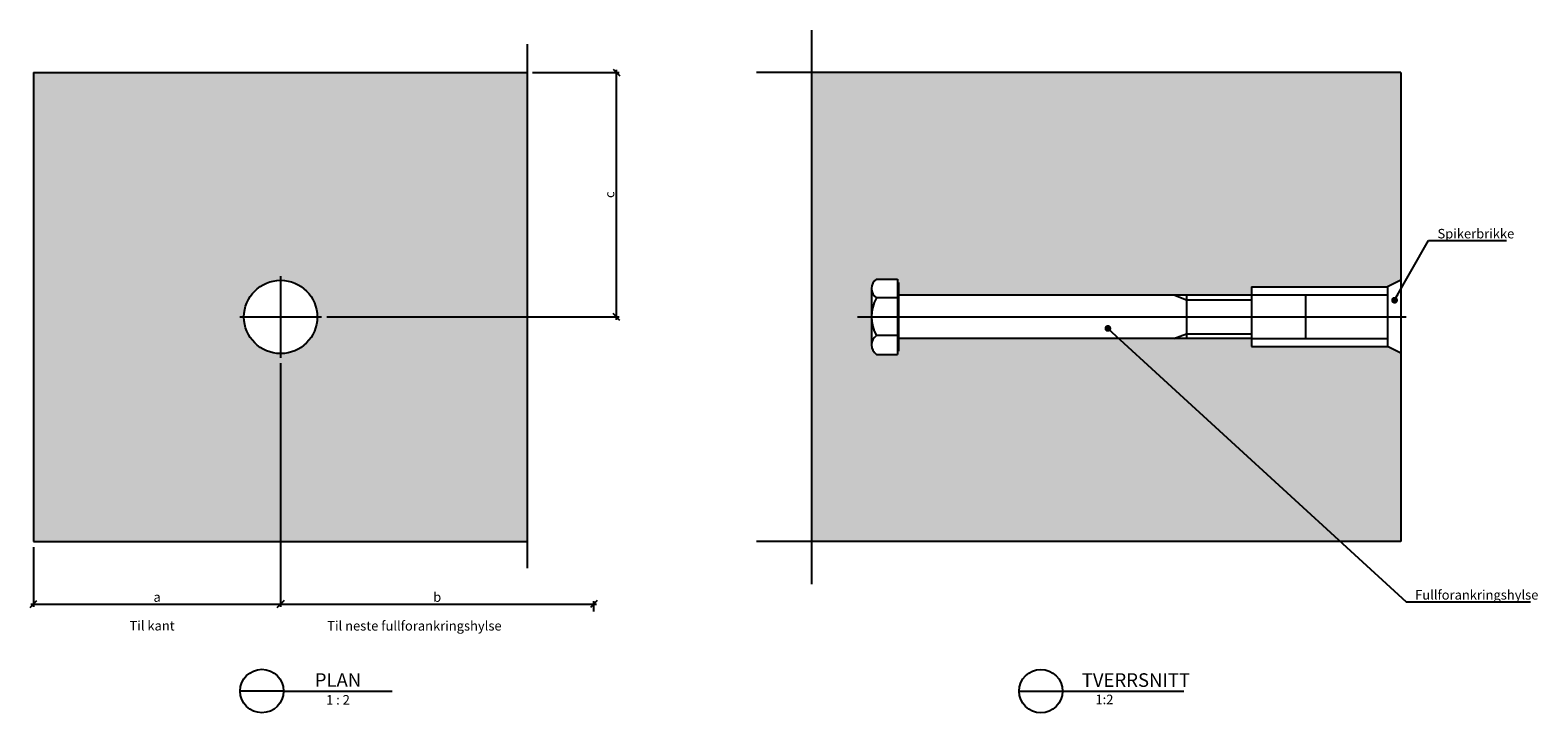
# Model space of a CAD drawing. Units: metres. Extents: x 131.7 to 132.79, y 68.11 to 70.7.
import ezdxf
from ezdxf.enums import TextEntityAlignment as Align

# ---------------------------------------------------------------- set-up
doc = ezdxf.new("R2010")
doc.units = ezdxf.units.M
for name, pattern in [('CENTER', [16, 10, -2, 2, -2]), ('DASHED', [6, 4, -2]), ('HIDDEN', [9.524999999999999, 6.35, -3.175])]:
    doc.linetypes.add(name, pattern=pattern)
doc.layers.get('0').update_dxf_attribs({"linetype": 'CONTINUOUS'})
doc.layers.get('DEFPOINTS').update_dxf_attribs({"linetype": 'CONTINUOUS'})
for name, color, linetype in [('B_BRUDD', 2, 'DASHED'), ('B_FORM_35', 7, 'CONTINUOUS'), ('B_FORM_CE_25', 2, 'CENTER'), ('B_FORM_HI_25', 2, 'HIDDEN'), ('b_maal_1', 7, 'CONTINUOUS'), ('b_raster', 253, 'CONTINUOUS'), ('B_SYMBOL', 2, 'CONTINUOUS'), ('b_Symbol_1', 7, 'CONTINUOUS'), ('b_tekst_1', 7, 'CONTINUOUS')]:
    doc.layers.add(name, color=color, linetype=linetype)
doc.styles.add('ISO35', font='ISO3098.shx', dxfattribs={"height": 3.5})
doc.styles.add('ISO50', font='ISO3098.shx', dxfattribs={"height": 0.025})
doc.styles.add('ISOAAJ', font='iso3098.shx')
doc.dimstyles.new('Brudraw_met-mm', dxfattribs={"dimscale": 0.001, "dimtxt": 3.5, "dimasz": 2.5, "dimexe": 1, "dimexo": 2, "dimgap": 0.8, "dimtad": 1, "dimdec": 0, "dimlfac": 1000, "dimzin": 0, "dimdsep": 46, "dimtxsty": 'ISOAAJ', "dimblk1": 'OBLIQUE', "dimblk2": 'OBLIQUE', "dimsah": 1, "dimcen": 4, "dimdle": 1, "dimclrd": 2, "dimclre": 2, "dimclrt": 7, "dimadec": 0, "dimazin": 0, "dimtfac": 1, "dimtdec": 0, "dimtmove": 0, "dimatfit": 3, "dimldrblk": 'OBLIQUE', "dimfxl": 1, "dimtolj": 1, "dimtzin": 0, "dimarcsym": 0})
doc.dimstyles.new('Brudraw_met-mm$7', dxfattribs={"dimscale": 0.001, "dimtxt": 3.5, "dimasz": 2.5, "dimexe": 1, "dimexo": 2, "dimgap": 0.8, "dimtad": 1, "dimdec": 0, "dimlfac": 1000, "dimzin": 0, "dimdsep": 46, "dimtxsty": 'ISOAAJ', "dimblk1": 'OBLIQUE', "dimblk2": 'OBLIQUE', "dimsah": 1, "dimcen": 4, "dimdle": 1, "dimclrd": 2, "dimclre": 2, "dimclrt": 7, "dimadec": 0, "dimazin": 0, "dimtfac": 1, "dimtdec": 0, "dimtmove": 0, "dimatfit": 3, "dimfxl": 1, "dimtolj": 1, "dimtzin": 0, "dimarcsym": 0})

# ---------------------------------------------------------------- blocks, each defined once
blk = doc.blocks.new('_OBLIQUE')
at = {"color": 0, "linetype": 'ByBlock'}
blk.add_line((0.5, 0.5), (-0.5, -0.5), dxfattribs=at)
blk = doc.blocks.new('*D47')
at = {"layer": 'b_maal_1', "color": 2, "lineweight": -2, "transparency": 16777216}
for p, q in [((132.2820909213999, 69.5581465044), (132.2820909213999, 69.46848544553413)), ((132.1910909213999, 69.49043397072217), (132.1910909213999, 69.46848544553413)), ((132.1900909213999, 69.46948544553413), (132.2830909213999, 69.46948544553413))]:
    blk.add_line(p, q, dxfattribs=at)
at = {"layer": 'DEFPOINTS', "color": 0, "transparency": 16777216}
for p in [(132.2820909213999, 69.5601465044), (132.1910909213999, 69.49243397072216), (132.2820909213999, 69.46948544553413)]:
    blk.add_point(p, dxfattribs=at)
at = {"layer": 'b_maal_1', "color": 2, "lineweight": -2, "transparency": 16777216, "xscale": 0.0025, "yscale": 0.0025, "zscale": 0.0025, "rotation": 180}
blk.add_blockref('_OBLIQUE', (132.1910909213999, 69.46948544553413), dxfattribs=at)
at = {"layer": 'b_maal_1', "color": 2, "lineweight": -2, "transparency": 16777216, "xscale": 0.0025, "yscale": 0.0025, "zscale": 0.0025}
blk.add_blockref('_OBLIQUE', (132.2820909213999, 69.46948544553413), dxfattribs=at)
at = {"layer": 'b_maal_1', "color": 7, "transparency": 16777216, "insert": (132.2365909213999, 69.47203544553413), "char_height": 0.0035, "attachment_point": 5, "style": 'ISOAAJ'}
blk.add_mtext('\\A1;a', dxfattribs=at)
blk = doc.blocks.new('*D48')
at = {"layer": 'b_maal_1', "color": 2, "lineweight": -2, "transparency": 16777216}
for p, q in [((132.2820909213999, 69.5581465044), (132.2820909213999, 69.46848544553413)), ((132.2810909213999, 69.46948544553413), (132.3984099115682, 69.46948544553413)), ((132.3974099115682, 69.46676608698742), (132.3974099115682, 69.47048544553414))]:
    blk.add_line(p, q, dxfattribs=at)
at = {"layer": 'DEFPOINTS', "color": 0, "transparency": 16777216}
for p in [(132.2820909213999, 69.5601465044), (132.3974099115682, 69.46948544553413), (132.3974099115682, 69.46476608698742)]:
    blk.add_point(p, dxfattribs=at)
at = {"layer": 'b_maal_1', "color": 2, "lineweight": -2, "transparency": 16777216, "xscale": 0.0025, "yscale": 0.0025, "zscale": 0.0025, "rotation": 180}
blk.add_blockref('_OBLIQUE', (132.2820909213999, 69.46948544553413), dxfattribs=at)
at = {"layer": 'b_maal_1', "color": 2, "lineweight": -2, "transparency": 16777216, "xscale": 0.0025, "yscale": 0.0025, "zscale": 0.0025}
blk.add_blockref('_OBLIQUE', (132.3974099115682, 69.46948544553413), dxfattribs=at)
at = {"layer": 'b_maal_1', "color": 7, "transparency": 16777216, "insert": (132.339750416484, 69.47203544553413), "char_height": 0.0035, "attachment_point": 5, "style": 'ISOAAJ'}
blk.add_mtext('\\A1;b', dxfattribs=at)
blk = doc.blocks.new('*D49')
at = {"layer": 'b_maal_1', "color": 2, "lineweight": -2, "transparency": 16777216}
for p, q in [((132.3748377350585, 69.66514923224315), (132.406778710719, 69.66514923224315)), ((132.4057787107189, 69.57414650439999), (132.4057787107189, 69.66614923224316)), ((132.2990909213999, 69.5751465044), (132.406778710719, 69.5751465044))]:
    blk.add_line(p, q, dxfattribs=at)
at = {"layer": 'DEFPOINTS', "color": 0, "transparency": 16777216}
for p in [(132.3728377350585, 69.66514923224315), (132.4057787107189, 69.66514923224315), (132.2970909213999, 69.5751465044)]:
    blk.add_point(p, dxfattribs=at)
at = {"layer": 'b_maal_1', "color": 2, "lineweight": -2, "transparency": 16777216, "xscale": 0.0025, "yscale": 0.0025, "zscale": 0.0025}
for p, rotation in [((132.4057787107189, 69.66514923224315), 90), ((132.4057787107189, 69.5751465044), 270)]:
    blk.add_blockref('_OBLIQUE', p, dxfattribs=dict(at, rotation=rotation))
at = {"layer": 'b_maal_1', "color": 7, "transparency": 16777216, "insert": (132.4032287107189, 69.62014786832158), "char_height": 0.0035, "attachment_point": 5, "rotation": 90, "style": 'ISOAAJ'}
blk.add_mtext('\\A1;c', dxfattribs=at)
blk = doc.blocks.new('17_AAJ')
at = {"layer": 'B_SYMBOL', "color": 2, "linetype": 'Continuous'}
for points in [[(0, 0), (-16, 9.797174393178826e-16)], [(0, 0), (40, 0)]]:
    blk.add_lwpolyline(points, dxfattribs=at)
blk.add_circle((-8, 0), 8, dxfattribs=at)
at = {"layer": 'B_SYMBOL', "color": 5, "linetype": 'Continuous', "style": 'ISO50'}
for tag, p in [('B', (-8, 0)), ('T', (20, 0))]:
    blk.add_attdef(tag, text='', height=5, dxfattribs=at).set_placement(p, align=Align.BOTTOM_CENTER)
at = {"layer": 'B_SYMBOL', "color": 7, "linetype": 'Continuous', "style": 'ISO35'}
for tag, p in [('R', (-8, -1.5)), ('S', (20, -1.5))]:
    blk.add_attdef(tag, text='', height=3.5, dxfattribs=at).set_placement(p, align=Align.TOP_CENTER)

msp = doc.modelspace()

# ---------------------------------------------------------------- hatches: boundary and pattern name
at = {"layer": 'b_raster', "transparency": 33554559}
h = msp.add_hatch(color=256, dxfattribs=at)
h.dxf.hatch_style = 1
h.paths.add_polyline_path([(132.3728377350585, 69.66514923224315), (132.1910909213999, 69.66514923224315), (132.1910909213999, 69.49243397072216), (132.3728377350585, 69.49243397072216)])
h.paths.add_polyline_path([(132.2955909213999, 69.5751465044, -1), (132.2685909213999, 69.5751465044, -1)], flags=16)
h = msp.add_hatch(color=256, dxfattribs=at)
h.dxf.hatch_style = 1
h.paths.add_polyline_path([(132.4776952468393, 69.66514923224315), (132.4776952468393, 69.49243397072216), (132.6946952468393, 69.49243397072216), (132.6946952468393, 69.5618395450213), (132.6896952468393, 69.56424302455419), (132.6396952468393, 69.56424302455419), (132.6396952468393, 69.56724302486711), (132.5096952468393, 69.56724302486711), (132.5096952468393, 69.58788611488394), (132.5092952468393, 69.58788611488394), (132.5092952468393, 69.56138662486711), (132.5015485801727, 69.56138662486711, -0.2506936207532272), (132.4996952468393, 69.56485072648225), (132.4996952468393, 69.58563532325196, -0.250693620753002), (132.5015485801727, 69.5890994248671), (132.5092952468393, 69.5890994248671), (132.5092952468393, 69.58788611488394), (132.5096952468393, 69.58788611488394), (132.5096952468393, 69.5832430248671), (132.6396952468393, 69.5832430248671), (132.6396952468393, 69.5862430248671), (132.6896952468393, 69.5862430248671), (132.6946952468393, 69.58864650439999), (132.6946952468393, 69.66514923224315)])
h.paths.add_polyline_path([(132.6990147698955, 69.47022042064941), (132.7432897698955, 69.47022042064941), (132.7432897698955, 69.47638788276964), (132.6990147698955, 69.47638788276964)], flags=9)

# ---------------------------------------------------------------- linework, layer by layer
for p, q in [((132.4996952468393, 69.58563532325196), (132.4996952468393, 69.56485072648225)), ((132.5015485801727, 69.5890994248671), (132.5092952468393, 69.5890994248671)), ((132.5092952468393, 69.5890994248671), (132.5092952468393, 69.56138662486711)), ((132.5096952468393, 69.58788611488394), (132.5092952468393, 69.58788611488394)), ((132.5096952468393, 69.58788611488394), (132.5096952468393, 69.56259993485027)), ((132.5092952468393, 69.58217122163683), (132.5015485801727, 69.58217122163683)), ((132.5096952468393, 69.5832430248671), (132.6396952468393, 69.5832430248671)), ((132.6156952468393, 69.5832430248671), (132.6156952468393, 69.56724302486711)), ((132.5092952468393, 69.56831482809739), (132.5015485801727, 69.56831482809739)), ((132.6396952468393, 69.56724302486711), (132.5096952468393, 69.56724302486711)), ((132.5015485801727, 69.56138662486711), (132.5092952468393, 69.56138662486711)), ((132.5096952468393, 69.56259993485027), (132.5092952468393, 69.56259993485027))]:
    msp.add_line(p, q)
at = {"color": 2, "linetype": 'HIDDEN'}
for points in [[(132.6110752468393, 69.5832430248671), (132.6156952468393, 69.58150969153377), (132.6396952468393, 69.58150969153377)], [(132.6110752468393, 69.56724302486711), (132.6156952468393, 69.56897635820044), (132.6396952468393, 69.56897635820044)]]:
    msp.add_lwpolyline(points, dxfattribs=at)
for centre, radius, start, end in [((132.5038593235779, 69.58563532325196), 0.004164076738609113, 123.7054353475149, 236.2945646524851), ((132.5135715296427, 69.5752430248671), 0.01387628280336293, 150.0474027909132, 209.9525972090867), ((132.5038593235779, 69.56485072648225), 0.004164076738609113, 123.7054353475149, 236.2945646524851)]:
    msp.add_arc(centre, radius, start, end)
at = {"layer": 'B_BRUDD'}
for points in [[(132.4776952468393, 69.4767292478164), (132.4776952468393, 69.68072171498429)], [(132.3728377350585, 69.675614473778), (132.3728377350585, 69.48271517466516)], [(132.6946952468393, 69.66514923224315), (132.4574015796285, 69.66514923224315)], [(132.2670909213999, 69.5751465044), (132.2970909213999, 69.5751465044)], [(132.6946952468393, 69.49243397072216), (132.4574015796285, 69.49243397072216)]]:
    msp.add_lwpolyline(points, dxfattribs=at)
at = {"layer": 'B_FORM_35'}
for p, q in [((132.6396952468393, 69.5862430248671), (132.6396952468393, 69.56424302455419)), ((132.6396952468393, 69.5862430248671), (132.6896952468393, 69.5862430248671)), ((132.6946952468393, 69.58864650439999), (132.6896952468393, 69.5862430248671)), ((132.6896952468393, 69.5862430248671), (132.6896952468393, 69.56424302455419)), ((132.6396952468393, 69.56424302455419), (132.6896952468393, 69.56424302455419)), ((132.6946952468393, 69.5618395450213), (132.6896952468393, 69.56424302455419))]:
    msp.add_line(p, q, dxfattribs=at)
for points in [[(132.1910909213999, 69.66514923224315), (132.3728377350585, 69.66514923224315)], [(132.1910909213999, 69.66514923224315), (132.1910909213999, 69.49243397072216)], [(132.6946952468393, 69.66514923224315), (132.6946952468393, 69.49243397072216)], [(132.1910909213999, 69.49243397072216), (132.3728377350585, 69.49243397072216)]]:
    msp.add_lwpolyline(points, dxfattribs=at)
at = {"layer": 'B_FORM_35', "flags": 128}
for points in [[(132.6896952468393, 69.5862430248671), (132.6896952468393, 69.56424302455419)], [(132.6946952468393, 69.58864650439999), (132.6946952468393, 69.5618395450213)]]:
    msp.add_lwpolyline(points, dxfattribs=at)
at = {"layer": 'B_FORM_35'}
msp.add_circle((132.2820909213999, 69.5751465044), 0.0135, dxfattribs=at)
at = {"layer": 'B_FORM_CE_25'}
for points in [[(132.2820909213999, 69.5901465044), (132.2820909213999, 69.5601465044)], [(132.4945906510985, 69.5752430248671), (132.696657233497, 69.5752430248671)]]:
    msp.add_lwpolyline(points, dxfattribs=at)
at = {"layer": 'B_FORM_HI_25', "flags": 128}
for points in [[(132.6396952468393, 69.5832430248671), (132.6896952468393, 69.5832430248671)], [(132.6596952468393, 69.56724302486711), (132.6596952468393, 69.5832430248671)], [(132.6396952468393, 69.56724302486711), (132.6896952468393, 69.56724302486711)]]:
    msp.add_lwpolyline(points, dxfattribs=at)
at = {"layer": 'B_SYMBOL', "color": 2, "linetype": 'Continuous'}
msp.add_lwpolyline([(132.5540538607882, 69.43742292882168), (132.6147496706108, 69.43742292882168)], dxfattribs=at)
msp.add_circle((132.5620538607882, 69.43742292882168), 0.008, dxfattribs=at)

# ---------------------------------------------------------------- block references
at = {"layer": 'b_Symbol_1'}
ref = msp.add_blockref('17_AAJ', (132.283204603252, 69.43745060164265), dxfattribs=dict(at, xscale=0.001, yscale=0.001, zscale=0.001))
ref.add_attrib('T', 'PLAN', dxfattribs={"layer": 'B_SYMBOL', "color": 5, "linetype": 'Continuous', "height": 0.005, "style": 'ISO50'}).set_placement((132.303204603252, 69.43745060164265), align=Align.BOTTOM_CENTER)
ref.add_attrib('S', '1 : 2', dxfattribs={"layer": 'B_SYMBOL', "color": 7, "linetype": 'Continuous', "height": 0.003500000000000001, "style": 'ISO35'}).set_placement((132.303204603252, 69.43595060164266), align=Align.TOP_CENTER)

# ---------------------------------------------------------------- texts
at = {"layer": 'B_SYMBOL', "color": 5, "linetype": 'Continuous', "style": 'ISO50'}
msp.add_text('TVERRSNITT', height=0.005, dxfattribs=at).set_placement((132.5771458231028, 69.43742292882168), align=Align.BOTTOM_LEFT)
at = {"layer": 'B_SYMBOL', "color": 7, "linetype": 'Continuous', "style": 'ISO35'}
msp.add_attdef('1:2', text='*', height=0.0035, dxfattribs=at).set_placement((132.5854874689399, 69.43610710011961), align=Align.TOP_CENTER)
at = {"layer": 'b_tekst_1', "style": 'ISO35'}
for s, p in [('Til kant', (132.2264212308225, 69.45864376656232)), ('Til neste fullforankringshylse', (132.2992424357753, 69.45861418235087))]:
    msp.add_text(s, height=0.0035, dxfattribs=at).set_placement(p, align=Align.BOTTOM_LEFT)
at = {"layer": 'b_tekst_1', "color": 7, "char_height": 0.0035, "attachment_point": 7, "style": 'ISOAAJ'}
for s, insert in [('\\A1;Spikerbrikke', (132.7081379761837, 69.60406528361541)), ('\\A1;Fullforankringshylse', (132.6998897698955, 69.4710954206494))]:
    msp.add_mtext(s, dxfattribs=dict(at, insert=insert))

# ---------------------------------------------------------------- dimensions: what is measured, and where the dimension line sits
at = {"layer": 'b_maal_1'}
dim = msp.add_linear_dim(base=(132.4057787107189, 69.66514923224315), p1=(132.2970909213999, 69.5751465044), p2=(132.3728377350585, 69.66514923224315), angle=90, text='c', dimstyle='Brudraw_met-mm', dxfattribs=at)
dim.commit()
dim.dimension.update_dxf_attribs({"geometry": '*D49', "text_midpoint": (132.4032287107189, 69.62014786832158)})
for base, p1, p2, text, picture, middle in [((132.2820909213999, 69.46948544553413), (132.1910909213999, 69.49243397072216), (132.2820909213999, 69.5601465044), 'a', '*D47', (132.2365909213999, 69.47203544553413)), ((132.3974099115682, 69.46948544553413), (132.2820909213999, 69.5601465044), (132.3974099115682, 69.46476608698742), 'b', '*D48', (132.339750416484, 69.47203544553413))]:
    dim = msp.add_linear_dim(base=base, p1=p1, p2=p2, text=text, dimstyle='Brudraw_met-mm', dxfattribs=at)
    dim.commit()
    dim.dimension.update_dxf_attribs({"geometry": picture, "text_midpoint": middle})

# ---------------------------------------------------------------- leaders
at = {"layer": 'b_tekst_1', "annotation_type": 0, "has_hookline": 1, "hookline_direction": 0}
for points, override, text_width in [([(132.6923287760808, 69.5813024332043), (132.7048379761837, 69.60326528361541), (132.7073379761837, 69.60326528361541)], {"dimgap": 0.8, "dimtad": 1, "dimldrblk": 'Dot'}, 0.02537500000000001), ([(132.586755523791, 69.57093240192985), (132.6965897698956, 69.4702954206494), (132.6990897698956, 69.4702954206494)], {"dimscale": 0.001, "dimgap": 0.8, "dimtad": 1, "dimldrblk": 'Dot'}, 0.04252500000000007)]:
    msp.add_leader(points, dimstyle='Brudraw_met-mm$7', override=override, dxfattribs=dict(at, text_width=text_width))

doc.saveas('drawing.dxf')
